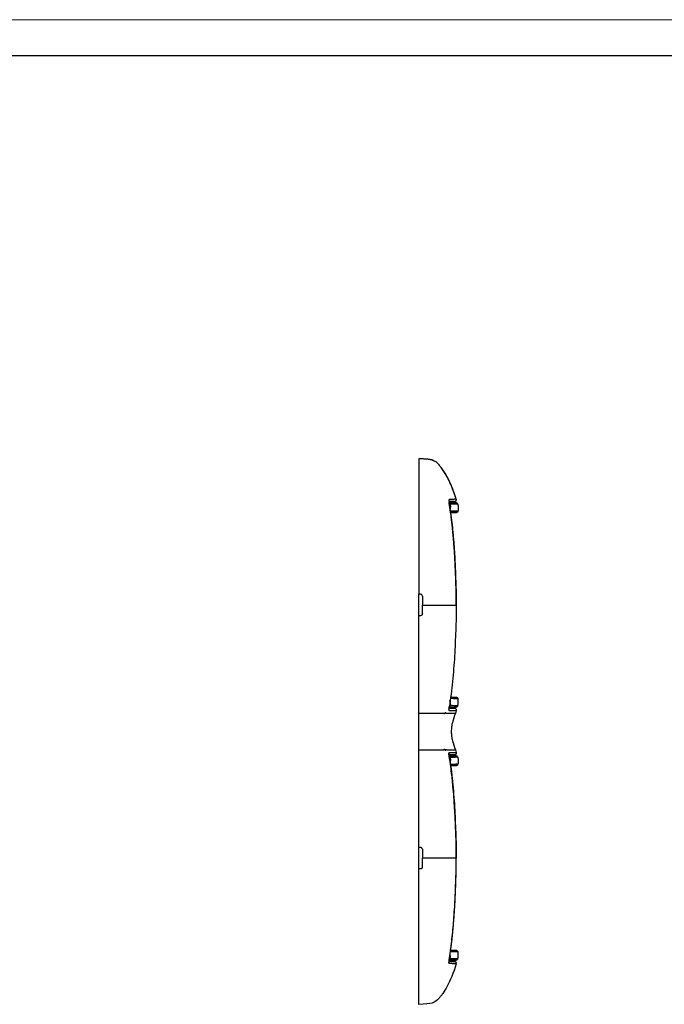
# Model space of a CAD drawing. Units: millimetres. Extents: x 0 to 420, y 0 to 297.
# Drawn here: x 120 to 210, y 159 to 297 of the extents above; entities that cross this region are included whole.
import ezdxf

# ---------------------------------------------------------------- set-up
doc = ezdxf.new("R2010")
doc.units = ezdxf.units.MM

msp = doc.modelspace()

# ---------------------------------------------------------------- linework, layer by layer
at = {"color": 7, "linetype": 'Continuous', "lineweight": 18}
msp.add_line((0, 297), (420, 297), dxfattribs=at)
at = {"color": 7, "linetype": 'Continuous', "lineweight": 25}
msp.add_line((20, 292), (415, 292), dxfattribs=at)
at = {"color": 7, "linetype": 'Continuous'}
for p, q in [((177.72, 235.11), (177.45, 235.24)), ((179.83, 229.21), (179.82, 229.28)), ((179.82, 229.27), (180.79, 229.25)), ((179.83, 229.21), (179.83, 229.21)), ((180.12, 229.41), (180.59, 229.42)), ((180.03, 227.87), (180.82, 227.89)), ((180.76, 218.27), (180.75, 218.27)), ((175.57, 213.42), (175.57, 216.42)), ((175.57, 199.73), (175.57, 213.42)), ((179.99, 201.98), (180.82, 201.96)), ((179.83, 200.58), (180.79, 200.6)), ((180.12, 200.44), (180.59, 200.43)), ((175.57, 194.62), (175.57, 199.73)), ((175.57, 180.92), (175.57, 194.62)), ((179.83, 193.77), (180.79, 193.75)), ((180.59, 193.92), (180.12, 193.91)), ((180.03, 192.37), (180.82, 192.39)), ((175.57, 177.92), (175.57, 180.92)), ((176.07, 180.67), (176.07, 179.42)), ((176.07, 178.17), (176.07, 179.42)), ((180.76, 176.08), (180.75, 176.08)), ((180.03, 166.48), (180.82, 166.46)), ((179.82, 165.08), (180.79, 165.1)), ((179.83, 165.1), (179.83, 165.14)), ((179.83, 165.14), (179.83, 165.14)), ((180.12, 164.94), (180.59, 164.93)), ((180.59, 164.93), (180.67, 164.91)), ((180.82, 164.6), (180.81, 164.6))]:
    msp.add_line(p, q, dxfattribs=at)
at = {"color": 7, "linetype": 'Continuous', "flags": 128}
for points in [[(175.57, 235.42), (175.57, 235.42)], [(176.07, 216.17), (176.07, 215.74), (176.07, 215.47), (176.07, 215.2), (176.07, 214.92)], [(176.07, 213.67), (176.07, 214.11), (176.07, 214.38), (176.07, 214.65), (176.07, 214.92)], [(179.1, 199.73), (179.12, 199.73), (179.13, 199.73)]]:
    msp.add_lwpolyline(points, dxfattribs=at)
at = {"color": 7, "linetype": 'Continuous'}
for points, knots in [([(175.57, 235.42), (175.57, 235.42), (175.57, 235.42), (175.57, 235.42), (175.57, 235.42), (175.57, 235.42), (175.57, 235.42), (175.57, 235.42), (175.57, 235.42), (175.57, 235.42), (175.57, 235.42), (175.57, 235.42), (175.57, 235.42), (175.57, 235.42), (175.57, 235.42), (175.57, 235.43), (175.57, 235.42), (175.57, 235.41), (175.57, 235.35), (175.57, 235.19), (175.57, 235.12), (175.57, 234.95), (175.57, 234.65), (175.57, 234.19), (175.57, 233.66), (175.57, 233.47), (175.57, 233.06), (175.57, 232.39), (175.57, 231.47), (175.57, 230.2), (175.57, 229.72), (175.57, 228.61), (175.57, 226.75), (175.57, 223.78), (175.57, 221.71), (175.57, 220.42), (175.57, 219.83), (175.57, 218.18), (175.57, 217.25), (175.57, 216.42)], [0, 0, 0, 0, 0.125, 0.125, 0.15625, 0.15625, 0.1875, 0.25, 0.25, 0.265625, 0.265625, 0.28125, 0.3125, 0.375, 0.375, 0.40625, 0.40625, 0.4375, 0.5, 0.5, 0.53125, 0.53125, 0.5625, 0.625, 0.625, 0.65625, 0.65625, 0.6875, 0.75, 0.75, 0.78125, 0.78125, 0.8125, 0.875, 0.90625, 0.90625, 0.9375, 0.9375, 1, 1, 1, 1]), ([(177.73, 235.13), (177.73, 235.14), (177.66, 235.17), (177.58, 235.2), (177.43, 235.25), (177.28, 235.28), (177.12, 235.31), (176.98, 235.33), (176.83, 235.35), (176.68, 235.37), (176.52, 235.38), (176.34, 235.39), (176.12, 235.4), (175.88, 235.41), (175.67, 235.42), (175.57, 235.42)], [0, 0, 0, 0, 0.0022911, 0.0271798, 0.060787, 0.1197629, 0.1960584, 0.291189, 0.3885216, 0.4995171, 0.6167056, 0.7297889, 0.83163, 0.9214466, 1, 1, 1, 1]), ([(180.82, 229.75), (180.69, 230.15), (180.43, 230.92), (180.01, 231.97), (179.59, 232.85), (179.17, 233.56), (178.78, 234.11), (178.4, 234.58), (178.08, 234.96), (177.81, 235.08), (177.72, 235.11)], [0, 0, 0, 0, 0.2035372, 0.3835764, 0.5385047, 0.6677943, 0.7736812, 0.8584272, 0.9567076, 1, 1, 1, 1]), ([(180.82, 229.75), (180.66, 230.22), (180.36, 231.12), (179.85, 232.33), (179.37, 233.24), (178.97, 233.85), (178.76, 234.13), (178.69, 234.22)], [0, 0, 0, 0, 0.303665, 0.566859, 0.786847, 0.924794, 1, 1, 1, 1]), ([(179.83, 229.71), (179.82, 229.71), (179.81, 229.69), (179.8, 229.64), (179.8, 229.61), (179.8, 229.52), (179.8, 229.47), (179.81, 229.36), (179.82, 229.29), (179.83, 229.21)], [0, 0, 0, 0, 0.25, 0.25, 0.5, 0.5, 0.75, 0.75, 1, 1, 1, 1]), ([(179.8, 229.55), (179.81, 229.57), (179.84, 229.62), (179.83, 229.68), (179.83, 229.71)], [0, 0, 0, 0, 0.455722, 1, 1, 1, 1]), ([(180.59, 229.42), (180.55, 229.42), (180.49, 229.42), (180.28, 229.42), (179.94, 229.42), (179.81, 229.42)], [0, 0, 0, 0, 0.380638, 0.761264, 1, 1, 1, 1]), ([(180.12, 229.41), (180.11, 229.41), (180.09, 229.41), (179.97, 229.41), (179.86, 229.41), (179.81, 229.41)], [0, 0, 0, 0, 0.358592, 0.720287, 1, 1, 1, 1]), ([(180.82, 229.75), (180.82, 229.75), (180.81, 229.75), (180.79, 229.75), (180.77, 229.74), (180.7, 229.74), (180.65, 229.74), (180.54, 229.74), (180.5, 229.74), (180.41, 229.73), (180.35, 229.73), (180.23, 229.73), (180.16, 229.72), (180.01, 229.72), (179.93, 229.72), (179.83, 229.71)], [0, 0, 0, 0, 0.125, 0.125, 0.25, 0.25, 0.5, 0.5, 0.625, 0.625, 0.75, 0.75, 0.875, 0.875, 1, 1, 1, 1]), ([(180.79, 229.25), (180.76, 229.25), (180.7, 229.25), (180.43, 229.25), (180.02, 229.25), (179.83, 229.25)], [0, 0, 0, 0, 0.351655, 0.703233, 1, 1, 1, 1]), ([(179.97, 229.03), (179.96, 229.07), (179.95, 229.13), (179.89, 229.2), (179.84, 229.22), (179.83, 229.23)], [0, 0, 0, 0, 0.397161, 0.794345, 1, 1, 1, 1]), ([(179.83, 229.21), (179.97, 228.3), (180.09, 227.39), (180.3, 225.58), (180.39, 224.66), (180.53, 222.84), (180.59, 221.93), (180.68, 220.1), (180.72, 219.19), (180.75, 218.27)], [0, 0, 0, 0, 0.25, 0.25, 0.5, 0.5, 0.75, 0.75, 1, 1, 1, 1]), ([(180.77, 218.27), (180.75, 218.68), (180.72, 219.39), (180.68, 220.31), (180.65, 221.02), (180.59, 222.08), (180.52, 223.12), (180.44, 224.14), (180.39, 224.69), (180.34, 225.23), (180.29, 225.74), (180.23, 226.31), (180.14, 227.04), (180.01, 228.03), (179.9, 228.79), (179.84, 229.21)], [0, 0, 0, 0, 0.111642, 0.193792, 0.250802, 0.305896, 0.48431, 0.535094, 0.585879, 0.63549, 0.681881, 0.72716, 0.792552, 0.883492, 1, 1, 1, 1]), ([(180.59, 229.42), (180.63, 229.43), (180.72, 229.44), (180.79, 229.51), (180.81, 229.56), (180.81, 229.56)], [0, 0, 0, 0, 0.47491, 0.949907, 1, 1, 1, 1]), ([(180.65, 229.43), (180.67, 229.43), (180.7, 229.43), (180.76, 229.49), (180.78, 229.51), (180.79, 229.52), (180.8, 229.55), (180.82, 229.59), (180.84, 229.66), (180.83, 229.71), (180.82, 229.75)], [0, 0, 0, 0, 0.571046, 0.6385359, 0.6632984, 0.6841074, 0.7137586, 0.7759684, 0.8714646, 1, 1, 1, 1]), ([(181.03, 229.07), (181.02, 229.12), (180.98, 229.17), (180.9, 229.23), (180.85, 229.25), (180.79, 229.25)], [0, 0, 0, 0, 0.5, 0.5, 1, 1, 1, 1]), ([(180.83, 229.62), (180.83, 229.63), (180.84, 229.67), (180.83, 229.71), (180.82, 229.75)], [0, 0, 0, 0, 0.202362, 1, 1, 1, 1]), ([(179.86, 229.02), (179.87, 229.02), (179.9, 229.03), (179.95, 229.03), (179.96, 229.03), (179.97, 229.03)], [0, 0, 0, 0, 0.1436533, 0.5718353, 1, 1, 1, 1]), ([(179.97, 229.03), (179.99, 228.87), (180.01, 228.66), (179.96, 228.45), (179.95, 228.41)], [0, 0, 0, 0, 0.794139, 1, 1, 1, 1]), ([(181.03, 229.07), (181.03, 229.07), (181.03, 229.07), (181.02, 229.07), (181.01, 229.07), (181, 229.07), (180.98, 229.06), (180.96, 229.06), (180.94, 229.06), (180.92, 229.06), (180.9, 229.06), (180.88, 229.06), (180.85, 229.06), (180.83, 229.06), (180.8, 229.06), (180.77, 229.06), (180.74, 229.06), (180.71, 229.06), (180.67, 229.06), (180.64, 229.05), (180.6, 229.05), (180.56, 229.05), (180.52, 229.05), (180.48, 229.05), (180.44, 229.05), (180.39, 229.05), (180.35, 229.05), (180.3, 229.04), (180.26, 229.04), (180.21, 229.04), (180.16, 229.04), (180.12, 229.04), (180.07, 229.04), (180.02, 229.04), (179.99, 229.03), (179.97, 229.03)], [0, 0, 0, 0, 0.039824, 0.079064, 0.117714, 0.155771, 0.193229, 0.230088, 0.26635, 0.302014, 0.337083, 0.371556, 0.405434, 0.438717, 0.471406, 0.503501, 0.535, 0.565906, 0.596217, 0.625935, 0.65506, 0.683591, 0.711528, 0.738871, 0.765618, 0.79177, 0.817328, 0.84229, 0.866657, 0.890429, 0.913606, 0.936187, 0.958144, 0.979429, 1, 1, 1, 1]), ([(181.06, 228.08), (181.04, 228.08), (181, 228.08), (180.79, 228.08), (180.49, 228.07), (180.15, 228.06), (180, 228.06)], [0, 0, 0, 0, 0.266399, 0.532837, 0.799348, 1, 1, 1, 1]), ([(180.82, 227.89), (180.81, 227.89), (180.78, 227.89), (180.67, 227.89), (180.5, 227.89), (180.29, 227.89), (180.11, 227.89), (180.03, 227.89)], [0, 0, 0, 0, 0.2259638, 0.4464001, 0.668619, 0.8513491, 1, 1, 1, 1]), ([(180.82, 227.89), (180.87, 227.89), (180.93, 227.91), (181.01, 227.98), (181.05, 228.03), (181.06, 228.08)], [0, 0, 0, 0, 0.5, 0.5, 1, 1, 1, 1]), ([(181.06, 228.08), (181.05, 228.03), (181.01, 227.98), (180.93, 227.91), (180.87, 227.89), (180.82, 227.89)], [0, 0, 0, 0, 0.5, 0.5, 1, 1, 1, 1]), ([(181.03, 229.07), (181.05, 228.99), (181.07, 228.91), (181.09, 228.75), (181.1, 228.67), (181.11, 228.42), (181.09, 228.25), (181.06, 228.08)], [0, 0, 0, 0, 0.25, 0.25, 0.5, 0.5, 1, 1, 1, 1]), ([(180.83, 214.92), (180.83, 215.43), (180.82, 216.55), (180.79, 217.66), (180.77, 218.27)], [0, 0, 0, 0, 0.452595, 1, 1, 1, 1]), ([(176.07, 216.17), (176.07, 216.22), (176.06, 216.26), (176.02, 216.32), (176, 216.35), (175.93, 216.41), (175.87, 216.42), (175.82, 216.42)], [0, 0, 0, 0, 0.25, 0.25, 0.5, 0.5, 1, 1, 1, 1]), ([(176.07, 214.92), (176.44, 214.92), (176.75, 214.92), (177.28, 214.92), (177.49, 214.92), (177.86, 214.92), (178.01, 214.92), (178.32, 214.92), (178.47, 214.92), (178.81, 214.92), (179, 214.92), (179.39, 214.92), (179.59, 214.92), (180.15, 214.92), (180.5, 214.92), (180.82, 214.92)], [0, 0, 0, 0, 0.125, 0.125, 0.25, 0.25, 0.375, 0.375, 0.5, 0.5, 0.625, 0.625, 0.75, 0.75, 1, 1, 1, 1]), ([(180.82, 214.92), (180.82, 213.73), (180.79, 212.54), (180.7, 210.15), (180.65, 208.96), (180.51, 206.57), (180.41, 205.38), (180.23, 203.6), (180.16, 203), (180.01, 201.82), (179.92, 201.23), (179.83, 200.63)], [0, 0, 0, 0, 0.25, 0.25, 0.5, 0.5, 0.75, 0.75, 0.875, 0.875, 1, 1, 1, 1]), ([(180.82, 214.92), (180.83, 214.92), (180.84, 214.92), (180.83, 214.92), (180.83, 214.92)], [0, 0, 0, 0, 0.786711, 1, 1, 1, 1]), ([(176.07, 213.67), (176.07, 213.63), (176.06, 213.59), (176.02, 213.53), (176, 213.5), (175.93, 213.44), (175.87, 213.42), (175.82, 213.42)], [0, 0, 0, 0, 0.25, 0.25, 0.5, 0.5, 1, 1, 1, 1]), ([(181.06, 201.77), (181.04, 201.77), (181, 201.77), (180.79, 201.77), (180.48, 201.78), (180.13, 201.79), (179.97, 201.79)], [0, 0, 0, 0, 0.262124, 0.524286, 0.786519, 1, 1, 1, 1]), ([(180.82, 201.96), (180.81, 201.96), (180.78, 201.96), (180.67, 201.96), (180.5, 201.96), (180.28, 201.96), (180.08, 201.96), (179.99, 201.96)], [0, 0, 0, 0, 0.220674, 0.435949, 0.652966, 0.831418, 1, 1, 1, 1]), ([(180.82, 201.96), (180.87, 201.96), (180.93, 201.94), (181.01, 201.87), (181.05, 201.82), (181.06, 201.77)], [0, 0, 0, 0, 0.5, 0.5, 1, 1, 1, 1]), ([(181.02, 201.85), (181.02, 201.85), (181.01, 201.88), (180.96, 201.92), (180.89, 201.96), (180.84, 201.96), (180.82, 201.96)], [0, 0, 0, 0, 0.018208, 0.402329, 0.701659, 1, 1, 1, 1]), ([(181.03, 200.78), (181.05, 200.86), (181.07, 200.94), (181.09, 201.1), (181.1, 201.18), (181.11, 201.43), (181.09, 201.6), (181.06, 201.77)], [0, 0, 0, 0, 0.25, 0.25, 0.5, 0.5, 1, 1, 1, 1]), ([(179.79, 200.33), (179.8, 200.34), (179.8, 200.37), (179.81, 200.43), (179.82, 200.52), (179.83, 200.6), (179.84, 200.64)], [0, 0, 0, 0, 0.174669, 0.383004, 0.64838, 1, 1, 1, 1]), ([(180.12, 200.44), (180.11, 200.44), (180.09, 200.44), (179.97, 200.44), (179.86, 200.44), (179.81, 200.44)], [0, 0, 0, 0, 0.358179, 0.719458, 1, 1, 1, 1]), ([(179.81, 200.43), (179.82, 200.43), (179.87, 200.43), (179.95, 200.43), (180.01, 200.43), (180.03, 200.43)], [0, 0, 0, 0, 0.215469, 0.607684, 1, 1, 1, 1]), ([(180.79, 200.6), (180.76, 200.6), (180.7, 200.6), (180.43, 200.6), (180.02, 200.6), (179.83, 200.6)], [0, 0, 0, 0, 0.3522196, 0.7043614, 1, 1, 1, 1]), ([(179.97, 200.82), (179.96, 200.78), (179.95, 200.72), (179.89, 200.65), (179.85, 200.63), (179.84, 200.63)], [0, 0, 0, 0, 0.417722, 0.835468, 1, 1, 1, 1]), ([(179.85, 200.83), (179.87, 200.83), (179.9, 200.82), (179.95, 200.82), (179.96, 200.82), (179.97, 200.82)], [0, 0, 0, 0, 0.187985, 0.594001, 1, 1, 1, 1]), ([(179.97, 200.82), (179.99, 200.98), (180.01, 201.22), (179.95, 201.44), (179.94, 201.51)], [0, 0, 0, 0, 0.712649, 1, 1, 1, 1]), ([(181.03, 200.78), (181.03, 200.78), (181.02, 200.78), (180.99, 200.78), (180.97, 200.78), (180.91, 200.78), (180.85, 200.79), (180.69, 200.79), (180.59, 200.8), (180.33, 200.8), (180.16, 200.81), (179.97, 200.82)], [0, 0, 0, 0, 0.125, 0.125, 0.25, 0.25, 0.5, 0.5, 0.75, 0.75, 1, 1, 1, 1]), ([(180.03, 200.43), (180.1, 200.43), (180.16, 200.43), (180.25, 200.43), (180.3, 200.43), (180.33, 200.43)], [0, 0, 0, 0, 0.5, 0.5, 1, 1, 1, 1]), ([(180.33, 200.43), (180.37, 200.43), (180.4, 200.43), (180.46, 200.43), (180.49, 200.43), (180.51, 200.43)], [0, 0, 0, 0, 0.5, 0.5, 1, 1, 1, 1]), ([(180.51, 200.43), (180.53, 200.43), (180.55, 200.43), (180.58, 200.43), (180.59, 200.43), (180.59, 200.43)], [0, 0, 0, 0, 0.5, 0.5, 1, 1, 1, 1]), ([(181.03, 200.78), (181.02, 200.73), (180.98, 200.68), (180.9, 200.62), (180.85, 200.6), (180.79, 200.6)], [0, 0, 0, 0, 0.5, 0.5, 1, 1, 1, 1]), ([(175.57, 199.73), (175.78, 199.73), (176.13, 199.73), (176.56, 199.73), (176.89, 199.73), (177.18, 199.73), (177.5, 199.73), (177.77, 199.73), (178.02, 199.73), (178.21, 199.73), (178.38, 199.73), (178.54, 199.73), (178.72, 199.73), (178.87, 199.73), (178.98, 199.73), (179.05, 199.73), (179.08, 199.73), (179.1, 199.73)], [0, 0, 0, 0, 0.125045, 0.202012, 0.250091, 0.321367, 0.375094, 0.441046, 0.499922, 0.561204, 0.624903, 0.687419, 0.749939, 0.874953, 0.924971, 0.961988, 1, 1, 1, 1]), ([(179.57, 199.73), (179.55, 199.73), (179.53, 199.72), (179.49, 199.72), (179.47, 199.72), (179.45, 199.71), (179.44, 199.71), (179.42, 199.7), (179.41, 199.69), (179.4, 199.69), (179.39, 199.7), (179.38, 199.72), (179.37, 199.76), (179.36, 199.79), (179.34, 199.81), (179.33, 199.81), (179.32, 199.81), (179.31, 199.8), (179.28, 199.79), (179.26, 199.78), (179.24, 199.76), (179.23, 199.74), (179.21, 199.72), (179.2, 199.71), (179.19, 199.69), (179.18, 199.68), (179.18, 199.67), (179.17, 199.67), (179.15, 199.67), (179.14, 199.69), (179.14, 199.72), (179.13, 199.73)], [0, 0, 0, 0, 0.10893, 0.210106, 0.252121, 0.286325, 0.326006, 0.365683, 0.392747, 0.418492, 0.4433, 0.472599, 0.518888, 0.557919, 0.586965, 0.602995, 0.625461, 0.654403, 0.713336, 0.755849, 0.786216, 0.815424, 0.835892, 0.856356, 0.876816, 0.888782, 0.901474, 0.915044, 0.943107, 0.970165, 1, 1, 1, 1]), ([(179.57, 199.73), (179.59, 199.73), (179.65, 199.73), (179.72, 199.73), (179.8, 199.73), (179.87, 199.73), (179.93, 199.73), (179.99, 199.73), (180.03, 199.73), (180.05, 199.73)], [0, 0, 0, 0, 0.1386547, 0.2795619, 0.422355, 0.5664939, 0.71131, 0.8560658, 1, 1, 1, 1]), ([(179.83, 200.14), (179.92, 200.13), (180.01, 200.13), (180.16, 200.13), (180.23, 200.12), (180.41, 200.12), (180.51, 200.11), (180.65, 200.11), (180.7, 200.11), (180.79, 200.1), (180.82, 200.1), (180.82, 200.1)], [0, 0, 0, 0, 0.125, 0.125, 0.25, 0.25, 0.5, 0.5, 0.75, 0.75, 1, 1, 1, 1]), ([(180.05, 199.73), (180.07, 199.73), (180.11, 199.73), (180.16, 199.73), (180.21, 199.73), (180.27, 199.73), (180.34, 199.73), (180.39, 199.73), (180.41, 199.73)], [0, 0, 0, 0, 0.126103, 0.251521, 0.37622, 0.500009, 0.747012, 1, 1, 1, 1]), ([(180.7, 199.73), (180.56, 199.3), (180.41, 198.88), (180.24, 198.25), (180.19, 198.03), (180.14, 197.6), (180.11, 197.17), (180.14, 196.74), (180.19, 196.31), (180.24, 196.1), (180.41, 195.47), (180.56, 195.05), (180.7, 194.62)], [0, 0, 0, 0, 0.25, 0.25, 0.375, 0.375, 0.5, 0.625, 0.625, 0.75, 0.75, 1, 1, 1, 1]), ([(180.41, 199.73), (180.42, 199.73), (180.45, 199.73), (180.49, 199.73), (180.52, 199.73), (180.55, 199.73), (180.58, 199.73), (180.61, 199.73), (180.62, 199.73), (180.63, 199.73)], [0, 0, 0, 0, 0.147763, 0.297457, 0.446576, 0.593027, 0.735049, 0.871143, 1, 1, 1, 1]), ([(180.63, 199.73), (180.64, 199.73), (180.66, 199.73), (180.68, 199.73), (180.7, 199.73), (180.7, 199.73), (180.7, 199.73)], [0, 0, 0, 0, 0.280499, 0.536498, 0.774482, 1, 1, 1, 1]), ([(179.13, 194.62), (179.13, 194.63), (179.14, 194.66), (179.14, 194.68), (179.15, 194.7), (179.16, 194.72), (179.17, 194.72), (179.18, 194.7), (179.2, 194.68), (179.21, 194.66), (179.22, 194.64), (179.23, 194.62), (179.24, 194.6), (179.26, 194.58), (179.29, 194.56), (179.31, 194.55), (179.33, 194.54), (179.35, 194.54), (179.36, 194.56), (179.37, 194.59), (179.38, 194.62), (179.39, 194.65), (179.4, 194.66), (179.42, 194.66), (179.43, 194.65), (179.45, 194.64), (179.46, 194.63), (179.48, 194.63), (179.5, 194.63), (179.52, 194.63), (179.54, 194.63), (179.56, 194.62), (179.57, 194.62)], [0, 0, 0, 0, 0.021216, 0.040034, 0.056945, 0.072615, 0.098958, 0.130597, 0.144435, 0.162606, 0.182975, 0.194968, 0.224512, 0.25487, 0.301896, 0.371537, 0.406894, 0.429474, 0.454675, 0.488376, 0.532219, 0.559284, 0.592023, 0.631823, 0.669284, 0.706745, 0.733866, 0.778771, 0.832591, 0.886412, 0.92399, 1, 1, 1, 1]), ([(175.57, 194.62), (175.78, 194.62), (176, 194.62), (176.42, 194.62), (176.64, 194.62), (177.06, 194.62), (177.28, 194.62), (177.58, 194.62), (177.67, 194.62), (177.85, 194.62), (177.93, 194.62), (178.08, 194.62), (178.15, 194.62), (178.27, 194.62), (178.33, 194.62), (178.49, 194.62), (178.58, 194.62), (178.85, 194.62), (178.98, 194.62), (179.1, 194.62)], [0, 0, 0, 0, 0.125, 0.125, 0.25, 0.25, 0.375, 0.375, 0.4375, 0.4375, 0.5, 0.5, 0.5625, 0.5625, 0.625, 0.625, 0.75, 0.75, 1, 1, 1, 1]), ([(179.57, 194.62), (179.67, 194.62), (179.75, 194.62), (179.91, 194.62), (179.99, 194.62), (180.05, 194.62)], [0, 0, 0, 0, 0.5, 0.5, 1, 1, 1, 1]), ([(179.83, 193.71), (179.83, 193.74), (179.82, 193.79), (179.81, 193.86), (179.8, 193.92), (179.8, 193.98), (179.79, 194.03), (179.79, 194.07), (179.79, 194.11), (179.79, 194.14), (179.8, 194.17), (179.8, 194.19), (179.81, 194.2), (179.82, 194.21), (179.83, 194.21), (179.83, 194.21)], [0, 0, 0, 0, 0.0929244, 0.1784807, 0.2575013, 0.3310405, 0.4004021, 0.4671332, 0.532963, 0.5996888, 0.6690404, 0.7425651, 0.8215671, 0.9071012, 1, 1, 1, 1]), ([(179.84, 193.71), (179.83, 193.75), (179.82, 193.82), (179.81, 193.92), (179.8, 193.98), (179.8, 194.01), (179.79, 194.02), (179.79, 194.02)], [0, 0, 0, 0, 0.329845, 0.5822, 0.782092, 0.950757, 1, 1, 1, 1]), ([(180.03, 193.92), (180.02, 193.92), (179.98, 193.92), (179.9, 193.92), (179.85, 193.92), (179.81, 193.92), (179.81, 193.92)], [0, 0, 0, 0, 0.252161, 0.553841, 0.9812, 1, 1, 1, 1]), ([(180.12, 193.91), (180.11, 193.91), (180.09, 193.91), (179.97, 193.91), (179.86, 193.91), (179.81, 193.91)], [0, 0, 0, 0, 0.358264, 0.719628, 1, 1, 1, 1]), ([(179.83, 194.21), (179.85, 194.21), (179.9, 194.22), (179.97, 194.22), (180.03, 194.22), (180.1, 194.22), (180.19, 194.23), (180.32, 194.23), (180.46, 194.24), (180.58, 194.24), (180.67, 194.24), (180.74, 194.24), (180.79, 194.25), (180.82, 194.25), (180.82, 194.25), (180.82, 194.25)], [0, 0, 0, 0, 0.033057, 0.0651, 0.095857, 0.125062, 0.188079, 0.250086, 0.371401, 0.500098, 0.628315, 0.750027, 0.84096, 0.923139, 1, 1, 1, 1]), ([(180.79, 193.75), (180.76, 193.75), (180.7, 193.75), (180.43, 193.75), (180.02, 193.75), (179.83, 193.75)], [0, 0, 0, 0, 0.352222, 0.704366, 1, 1, 1, 1]), ([(180.83, 179.42), (180.83, 179.86), (180.83, 180.65), (180.8, 181.69), (180.78, 182.51), (180.75, 183.18), (180.7, 184.45), (180.62, 186.06), (180.5, 187.95), (180.39, 189.2), (180.29, 190.22), (180.19, 191.14), (180.04, 192.34), (179.91, 193.22), (179.83, 193.72)], [0, 0, 0, 0, 0.091703, 0.164524, 0.218479, 0.261774, 0.30596, 0.484344, 0.598077, 0.703012, 0.747773, 0.81206, 0.896132, 1, 1, 1, 1]), ([(179.97, 193.53), (179.96, 193.57), (179.95, 193.63), (179.89, 193.7), (179.85, 193.72), (179.83, 193.72)], [0, 0, 0, 0, 0.404108, 0.808239, 1, 1, 1, 1]), ([(179.83, 193.71), (179.92, 193.12), (180.01, 192.53), (180.16, 191.35), (180.23, 190.75), (180.41, 188.97), (180.51, 187.78), (180.65, 185.39), (180.7, 184.2), (180.79, 181.81), (180.82, 180.62), (180.82, 179.42)], [0, 0, 0, 0, 0.125, 0.125, 0.25, 0.25, 0.5, 0.5, 0.75, 0.75, 1, 1, 1, 1]), ([(179.86, 193.52), (179.87, 193.52), (179.9, 193.53), (179.95, 193.53), (179.96, 193.53), (179.97, 193.53)], [0, 0, 0, 0, 0.144554, 0.572286, 1, 1, 1, 1]), ([(179.97, 193.53), (179.99, 193.37), (180.01, 193.16), (179.96, 192.95), (179.95, 192.91)], [0, 0, 0, 0, 0.791538, 1, 1, 1, 1]), ([(181.03, 193.57), (181.03, 193.57), (181.03, 193.57), (181.02, 193.57), (181.01, 193.57), (181, 193.57), (180.98, 193.56), (180.96, 193.56), (180.94, 193.56), (180.92, 193.56), (180.9, 193.56), (180.88, 193.56), (180.85, 193.56), (180.83, 193.56), (180.8, 193.56), (180.77, 193.56), (180.74, 193.56), (180.71, 193.56), (180.67, 193.56), (180.64, 193.55), (180.6, 193.55), (180.56, 193.55), (180.52, 193.55), (180.48, 193.55), (180.44, 193.55), (180.39, 193.55), (180.35, 193.55), (180.3, 193.54), (180.26, 193.54), (180.21, 193.54), (180.16, 193.54), (180.12, 193.54), (180.07, 193.54), (180.02, 193.54), (179.99, 193.53), (179.97, 193.53)], [0, 0, 0, 0, 0.039824, 0.079064, 0.117714, 0.155771, 0.193229, 0.230088, 0.26635, 0.302014, 0.337083, 0.371556, 0.405434, 0.438717, 0.471406, 0.503501, 0.535, 0.565906, 0.596217, 0.625935, 0.65506, 0.683591, 0.711528, 0.738871, 0.765618, 0.79177, 0.817328, 0.84229, 0.866657, 0.890429, 0.913606, 0.936187, 0.958144, 0.979429, 1, 1, 1, 1]), ([(180.33, 193.92), (180.29, 193.92), (180.25, 193.92), (180.16, 193.92), (180.11, 193.92), (180.03, 193.92)], [0, 0, 0, 0, 0.5, 0.5, 1, 1, 1, 1]), ([(180.05, 194.62), (180.13, 194.62), (180.2, 194.62), (180.32, 194.62), (180.37, 194.62), (180.41, 194.62)], [0, 0, 0, 0, 0.5, 0.5, 1, 1, 1, 1]), ([(180.51, 193.92), (180.48, 193.92), (180.46, 193.92), (180.42, 193.92), (180.41, 193.92), (180.37, 193.92), (180.36, 193.92), (180.33, 193.92)], [0, 0, 0, 0, 0.5, 0.5, 0.75, 0.75, 1, 1, 1, 1]), ([(180.41, 194.62), (180.46, 194.62), (180.5, 194.62), (180.57, 194.62), (180.6, 194.62), (180.63, 194.62)], [0, 0, 0, 0, 0.5, 0.5, 1, 1, 1, 1]), ([(180.59, 193.92), (180.59, 193.92), (180.58, 193.92), (180.55, 193.92), (180.53, 193.92), (180.51, 193.92)], [0, 0, 0, 0, 0.5, 0.5, 1, 1, 1, 1]), ([(181.03, 193.57), (181.02, 193.62), (180.98, 193.67), (180.9, 193.73), (180.85, 193.75), (180.79, 193.75)], [0, 0, 0, 0, 0.5, 0.5, 1, 1, 1, 1]), ([(181.03, 193.57), (181.05, 193.49), (181.07, 193.41), (181.09, 193.25), (181.1, 193.17), (181.11, 192.92), (181.09, 192.75), (181.06, 192.58)], [0, 0, 0, 0, 0.25, 0.25, 0.5, 0.5, 1, 1, 1, 1]), ([(181.06, 192.58), (181.04, 192.58), (181, 192.58), (180.79, 192.58), (180.49, 192.57), (180.15, 192.56), (180, 192.56)], [0, 0, 0, 0, 0.266259, 0.532557, 0.798928, 1, 1, 1, 1]), ([(180.82, 192.39), (180.81, 192.39), (180.78, 192.39), (180.67, 192.39), (180.5, 192.39), (180.29, 192.39), (180.11, 192.39), (180.03, 192.39)], [0, 0, 0, 0, 0.2259106, 0.4462951, 0.6684617, 0.8511489, 1, 1, 1, 1]), ([(180.82, 192.39), (180.87, 192.39), (180.93, 192.41), (181.01, 192.48), (181.05, 192.53), (181.06, 192.58)], [0, 0, 0, 0, 0.5, 0.5, 1, 1, 1, 1]), ([(181.02, 192.5), (181.02, 192.5), (181.01, 192.47), (180.96, 192.43), (180.89, 192.39), (180.84, 192.39), (180.82, 192.39)], [0, 0, 0, 0, 0.021659, 0.404431, 0.702708, 1, 1, 1, 1]), ([(176.07, 180.67), (176.07, 180.72), (176.06, 180.76), (176.02, 180.82), (176, 180.85), (175.93, 180.91), (175.87, 180.92), (175.82, 180.92)], [0, 0, 0, 0, 0.25, 0.25, 0.5, 0.5, 1, 1, 1, 1]), ([(176.07, 178.17), (176.07, 178.13), (176.06, 178.09), (176.02, 178.03), (176, 178), (175.93, 177.94), (175.87, 177.92), (175.82, 177.92)], [0, 0, 0, 0, 0.25, 0.25, 0.5, 0.5, 1, 1, 1, 1]), ([(180.82, 179.42), (180.49, 179.42), (180.14, 179.42), (179.58, 179.42), (179.39, 179.42), (179.01, 179.42), (178.82, 179.42), (178.47, 179.42), (178.32, 179.42), (178.01, 179.42), (177.86, 179.42), (177.49, 179.42), (177.28, 179.42), (176.75, 179.42), (176.44, 179.42), (176.07, 179.42)], [0, 0, 0, 0, 0.25, 0.25, 0.375, 0.375, 0.5, 0.5, 0.625, 0.625, 0.75, 0.75, 0.875, 0.875, 1, 1, 1, 1]), ([(180.75, 176.08), (180.76, 176.28), (180.77, 176.68), (180.79, 177.23), (180.81, 177.86), (180.82, 178.59), (180.82, 179.14), (180.82, 179.42)], [0, 0, 0, 0, 0.185554, 0.35123, 0.499998, 0.747976, 1, 1, 1, 1]), ([(180.77, 176.08), (180.78, 176.58), (180.82, 177.7), (180.83, 178.81), (180.83, 179.42)], [0, 0, 0, 0, 0.452365, 1, 1, 1, 1]), ([(180.83, 179.42), (180.83, 179.42), (180.84, 179.42), (180.83, 179.42), (180.82, 179.42)], [0, 0, 0, 0, 0.213289, 1, 1, 1, 1]), ([(175.57, 158.92), (175.57, 158.92), (175.57, 158.92), (175.57, 158.92), (175.57, 158.92), (175.57, 158.92), (175.57, 158.92), (175.57, 158.92), (175.57, 158.92), (175.57, 158.92), (175.57, 158.92), (175.57, 158.92), (175.57, 158.92), (175.57, 158.92), (175.57, 158.92), (175.57, 158.92), (175.57, 158.93), (175.57, 158.94), (175.57, 159), (175.57, 159.16), (175.57, 159.23), (175.57, 159.4), (175.57, 159.7), (175.57, 160.16), (175.57, 160.69), (175.57, 160.88), (175.57, 161.29), (175.57, 161.96), (175.57, 162.88), (175.57, 164.15), (175.57, 164.63), (175.57, 165.73), (175.57, 167.6), (175.57, 170.57), (175.57, 172.64), (175.57, 173.93), (175.57, 174.52), (175.57, 176.17), (175.57, 177.1), (175.57, 177.92)], [0, 0, 0, 0, 0.125, 0.125, 0.15625, 0.15625, 0.1875, 0.25, 0.25, 0.265625, 0.265625, 0.28125, 0.3125, 0.375, 0.375, 0.40625, 0.40625, 0.4375, 0.5, 0.5, 0.53125, 0.53125, 0.5625, 0.625, 0.625, 0.65625, 0.65625, 0.6875, 0.75, 0.75, 0.78125, 0.78125, 0.8125, 0.875, 0.90625, 0.90625, 0.9375, 0.9375, 1, 1, 1, 1]), ([(179.83, 165.14), (179.86, 165.3), (179.9, 165.61), (179.97, 166.08), (180.03, 166.53), (180.09, 166.97), (180.18, 167.69), (180.3, 168.7), (180.42, 170.06), (180.53, 171.5), (180.62, 172.92), (180.68, 174.15), (180.72, 175.17), (180.74, 175.77), (180.75, 176.08)], [0, 0, 0, 0, 0.043724, 0.086673, 0.128548, 0.169048, 0.207879, 0.327002, 0.445643, 0.579774, 0.72165, 0.834903, 0.916741, 1, 1, 1, 1]), ([(179.84, 165.14), (179.9, 165.55), (180, 166.25), (180.12, 167.16), (180.21, 167.86), (180.33, 168.92), (180.42, 169.96), (180.5, 170.98), (180.54, 171.53), (180.58, 172.07), (180.61, 172.58), (180.64, 173.16), (180.68, 173.89), (180.72, 174.89), (180.75, 175.65), (180.77, 176.08)], [0, 0, 0, 0, 0.111682, 0.193886, 0.250928, 0.306021, 0.484437, 0.535224, 0.58601, 0.635636, 0.682042, 0.727302, 0.792637, 0.883531, 1, 1, 1, 1]), ([(179.97, 165.32), (179.99, 165.48), (180.01, 165.69), (179.96, 165.89), (179.95, 165.94)], [0, 0, 0, 0, 0.795151, 1, 1, 1, 1]), ([(180.82, 166.46), (180.81, 166.46), (180.78, 166.46), (180.67, 166.46), (180.5, 166.46), (180.28, 166.46), (180.09, 166.46), (180, 166.46)], [0, 0, 0, 0, 0.222142, 0.438851, 0.657311, 0.836951, 1, 1, 1, 1]), ([(181.06, 166.27), (181.04, 166.27), (181, 166.27), (180.79, 166.27), (180.49, 166.28), (180.15, 166.29), (180, 166.29)], [0, 0, 0, 0, 0.2664538, 0.5329469, 0.7995126, 1, 1, 1, 1]), ([(180.82, 166.46), (180.87, 166.46), (180.93, 166.44), (181.01, 166.37), (181.05, 166.32), (181.06, 166.27)], [0, 0, 0, 0, 0.5, 0.5, 1, 1, 1, 1]), ([(181.02, 166.35), (181.02, 166.35), (181.01, 166.38), (180.96, 166.42), (180.89, 166.46), (180.84, 166.46), (180.82, 166.46)], [0, 0, 0, 0, 0.018208, 0.402329, 0.701659, 1, 1, 1, 1]), ([(181.03, 165.28), (181.05, 165.36), (181.07, 165.44), (181.09, 165.6), (181.1, 165.68), (181.11, 165.93), (181.09, 166.1), (181.06, 166.27)], [0, 0, 0, 0, 0.25, 0.25, 0.5, 0.5, 1, 1, 1, 1]), ([(180.82, 164.6), (180.41, 163.31), (179.97, 162.25), (179.34, 161.06), (179.03, 160.57), (178.75, 160.2), (178.58, 159.98), (178.49, 159.88), (177.8, 159.06), (177.41, 158.99), (175.57, 158.92)], [0, 0, 0, 0, 0.25, 0.25, 0.375, 0.4375, 0.4375, 0.5, 0.5, 1, 1, 1, 1]), ([(179.83, 164.64), (179.82, 164.64), (179.81, 164.66), (179.8, 164.71), (179.8, 164.74), (179.8, 164.83), (179.8, 164.88), (179.81, 164.99), (179.82, 165.06), (179.83, 165.14)], [0, 0, 0, 0, 0.25, 0.25, 0.5, 0.5, 0.75, 0.75, 1, 1, 1, 1]), ([(179.8, 164.8), (179.81, 164.78), (179.84, 164.73), (179.83, 164.67), (179.83, 164.64)], [0, 0, 0, 0, 0.455758, 1, 1, 1, 1]), ([(180.12, 164.94), (180.11, 164.94), (180.09, 164.94), (179.97, 164.94), (179.86, 164.94), (179.81, 164.94)], [0, 0, 0, 0, 0.358592, 0.720287, 1, 1, 1, 1]), ([(180.59, 164.93), (180.55, 164.93), (180.49, 164.93), (180.28, 164.93), (179.94, 164.93), (179.81, 164.93)], [0, 0, 0, 0, 0.380638, 0.761264, 1, 1, 1, 1]), ([(180.79, 165.1), (180.76, 165.1), (180.7, 165.1), (180.43, 165.1), (180.02, 165.1), (179.83, 165.1)], [0, 0, 0, 0, 0.351655, 0.703233, 1, 1, 1, 1]), ([(180.81, 164.6), (180.78, 164.6), (180.72, 164.6), (180.47, 164.61), (180.04, 164.63), (179.83, 164.64)], [0, 0, 0, 0, 0.310629, 0.655226, 1, 1, 1, 1]), ([(179.97, 165.32), (179.96, 165.28), (179.95, 165.22), (179.89, 165.15), (179.85, 165.13), (179.84, 165.13)], [0, 0, 0, 0, 0.417722, 0.835468, 1, 1, 1, 1]), ([(179.86, 165.33), (179.87, 165.33), (179.9, 165.32), (179.95, 165.32), (179.96, 165.32), (179.97, 165.32)], [0, 0, 0, 0, 0.180461, 0.590239, 1, 1, 1, 1]), ([(181.03, 165.28), (181.03, 165.28), (181.02, 165.28), (180.99, 165.28), (180.97, 165.28), (180.91, 165.28), (180.85, 165.29), (180.69, 165.29), (180.59, 165.3), (180.33, 165.3), (180.16, 165.31), (179.97, 165.32)], [0, 0, 0, 0, 0.125, 0.125, 0.25, 0.25, 0.5, 0.5, 0.75, 0.75, 1, 1, 1, 1]), ([(180.82, 164.6), (180.83, 164.63), (180.84, 164.67), (180.83, 164.73), (180.82, 164.77), (180.81, 164.8), (180.79, 164.82), (180.74, 164.9), (180.69, 164.91), (180.65, 164.92)], [0, 0, 0, 0, 0.111122, 0.189234, 0.256014, 0.280403, 0.309971, 0.388411, 1, 1, 1, 1]), ([(181.03, 165.28), (181.02, 165.23), (180.98, 165.18), (180.9, 165.12), (180.85, 165.1), (180.79, 165.1)], [0, 0, 0, 0, 0.5, 0.5, 1, 1, 1, 1])]:
    msp.add_open_spline(points, degree=3, knots=knots, dxfattribs=at)
for points in [[(180.75, 218.27), (180.79, 217.16), (180.82, 216.04), (180.82, 214.92)], [(175.82, 216.42), (175.74, 216.42), (175.65, 216.42), (175.57, 216.42)], [(180.82, 214.92), (180.83, 214.92), (180.83, 214.92), (180.83, 214.92)], [(175.82, 213.42), (175.74, 213.42), (175.65, 213.42), (175.57, 213.42)], [(179.83, 200.63), (179.78, 200.3), (179.78, 200.14), (179.83, 200.14)], [(179.83, 200.14), (179.84, 200.21), (179.83, 200.28), (179.79, 200.33)], [(180.59, 200.43), (180.76, 200.43), (180.87, 200.26), (180.82, 200.1)], [(180.82, 200.1), (180.78, 199.98), (180.74, 199.85), (180.7, 199.73)], [(179.1, 194.62), (179.11, 194.62), (179.12, 194.62), (179.13, 194.62)], [(179.79, 194.02), (179.83, 194.07), (179.84, 194.14), (179.83, 194.21)], [(180.82, 194.25), (180.87, 194.09), (180.76, 193.92), (180.59, 193.92)], [(180.63, 194.62), (180.67, 194.62), (180.7, 194.62), (180.7, 194.62)], [(180.7, 194.62), (180.74, 194.5), (180.78, 194.37), (180.82, 194.25)], [(175.82, 180.92), (175.74, 180.92), (175.65, 180.92), (175.57, 180.92)], [(175.82, 177.92), (175.74, 177.92), (175.65, 177.92), (175.57, 177.92)]]:
    msp.add_open_spline(points, degree=3, dxfattribs=at)

doc.saveas('drawing.dxf')
